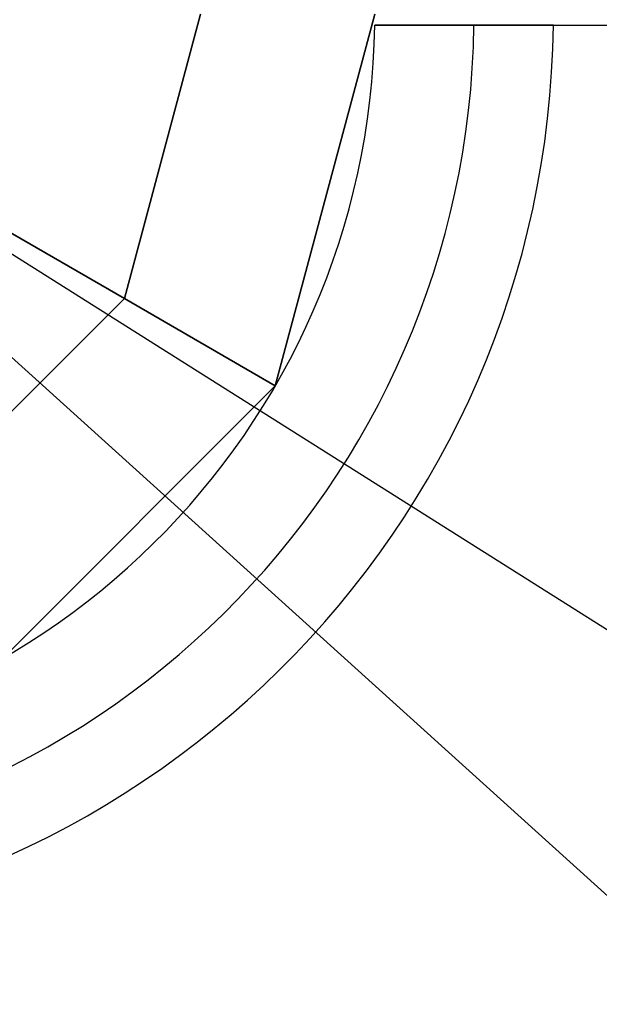
# Model space of a CAD drawing. Extents: x -13643 to 10179, y -13457 to 10841.
# Drawn here: x -4676 to -4624, y -7928 to -7840 of the extents above; entities that cross this region are included whole.
import ezdxf

# ---------------------------------------------------------------- set-up
doc = ezdxf.new("R2010")
doc.units = 0
doc.header["$LTSCALE"] = 350
doc.header["$MEASUREMENT"] = 0
doc.layers.add('BEM-AMERICA', color=7, linetype='CONTINUOUS', lineweight=35)
doc.layers.add('TERRANO-1728', color=7, linetype='CONTINUOUS')
doc.styles.get("Standard").update_dxf_attribs({"font": 'isocp2.shx'})
doc.dimstyles.new('America SI', dxfattribs={"dimscale": 85, "dimtxt": 3.5, "dimasz": 4, "dimexe": 2, "dimexo": 0, "dimgap": 2, "dimtad": 0, "dimdec": 4, "dimlfac": 0.039377, "dimzin": 0, "dimdsep": 46, "dimlunit": 4, "dimtxsty": 'Standard', "dimcen": 2, "dimadec": 0, "dimazin": 0, "dimtfac": 1, "dimtdec": 4, "dimtofl": 0, "dimtmove": 0, "dimatfit": 3, "dimfxl": 2, "dimtolj": 1, "dimtzin": 0, "dimarcsym": 0})

# ---------------------------------------------------------------- blocks, each defined once
blk = doc.blocks.new('*D38')
at = {"layer": 'BEM-AMERICA', "color": 0, "linetype": 'Continuous', "lineweight": -2, "transparency": 16777216}
for p, q in [((-4711.399, -7839.066), (-4880.417, -8969.108)), ((-4519.01, -8851.272), (-2204.205, -9197.491)), ((2211.594, -8874.519), (2042.577, -10004.562)), ((1731.464, -9786.138), (-583.341, -9439.919))]:
    blk.add_line(p, q, dxfattribs=at)
at = {"layer": 'BEM-AMERICA', "color": 0, "linetype": 'Continuous', "transparency": 16777216}
for points in [[(-4510.628, -8795.229), (-4527.393, -8907.315), (-4855.27, -8800.978)], [(1739.846, -9730.095), (1723.081, -9842.182), (2067.723, -9836.432)]]:
    blk.add_solid(points, dxfattribs=at)
at = {"layer": 'BEM-AMERICA', "color": 0, "linetype": 'Continuous', "transparency": 16777216, "insert": (-1393.773, -9318.705), "char_height": 297.5, "attachment_point": 5, "rotation": 351.49348}
blk.add_mtext('\\A1;22\'-11{\\H1.000000x;\\S5/8;}"', dxfattribs=at)
blk = doc.blocks.new('*D83')
at = {"layer": 'BEM-AMERICA', "color": 0, "linetype": 'Continuous', "lineweight": -2, "transparency": 16777216}
for p, q in [((403.077, -1958.825), (1307.166, -2775.847)), ((953.075, -2914.121), (-860.919, -4921.424)), ((-3815.281, -8190.62), (-2001.288, -6183.317)), ((-4821.205, -7739.835), (-3917.116, -8556.857))]:
    blk.add_line(p, q, dxfattribs=at)
at = {"layer": 'BEM-AMERICA', "color": 0, "linetype": 'Continuous', "transparency": 16777216}
for points in [[(911.032, -2876.128), (995.118, -2952.115), (1181.038, -2661.866)], [(-3857.324, -8152.626), (-3773.239, -8228.614), (-4043.244, -8442.876)]]:
    blk.add_solid(points, dxfattribs=at)
at = {"layer": 'BEM-AMERICA', "color": 0, "linetype": 'Continuous', "transparency": 16777216, "insert": (-1431.103, -5552.371), "char_height": 297.5, "attachment_point": 5, "rotation": 47.89597}
blk.add_mtext('\\A1;25\'-6{\\H1.000000x;\\S13/16;}"', dxfattribs=at)
blk = doc.blocks.new('*D89')
at = {"layer": 'BEM-AMERICA', "color": 0, "lineweight": -2, "transparency": 16777216}
for p, q in [((0, -229.412), (0, -10765.317)), ((-4711.399, -9848.69), (-4711.399, -10765.317)), ((-4371.399, -10595.317), (-3103.544, -10595.317)), ((-340, -10595.317), (-1607.856, -10595.317))]:
    blk.add_line(p, q, dxfattribs=at)
at = {"layer": 'BEM-AMERICA', "color": 0, "transparency": 16777216}
for points in [[(-4371.399, -10538.651), (-4371.399, -10651.984), (-4711.399, -10595.317)], [(-340, -10538.651), (-340, -10651.984), (0, -10595.317)]]:
    blk.add_solid(points, dxfattribs=at)
at = {"layer": 'BEM-AMERICA', "color": 0, "transparency": 16777216, "insert": (-2355.7, -10595.317), "char_height": 297.5, "attachment_point": 5}
blk.add_mtext('\\A1;15\'-5{\\H1.000000x;\\S1/2;}"', dxfattribs=at)

msp = doc.modelspace()

# ---------------------------------------------------------------- linework, layer by layer
at = {"layer": 'TERRANO-1728'}
for p, q in [((-4711.39933, -7839.06554), (-4134.01973, -8203.40969)), ((-4711.39933, -7839.06554), (-4134.01645, -8203.41018)), ((-4660.11975, -7839.06554), (-4666.98992, -7864.70533)), ((-4666.98992, -7864.70533), (-4660.11975, -7839.06554)), ((-4653.37563, -7872.56554), (-4644.39933, -7839.06554)), ((-4644.39933, -7839.06554), (-4653.37563, -7872.56554)), ((-4653.37563, -7872.56554), (-4644.39933, -7839.06554)), ((-4644.4068, -7840.06554), (-4644.4068, -7840.06554)), ((-4644.4068, -7840.06554), (-4644.4068, -7840.06554)), ((-4644.4068, -7840.06554), (-4644.4068, -7840.06554)), ((-4644.4068, -7840.06554), (-4644.4068, -7840.06554)), ((-4644.4068, -7840.06554), (-4644.4068, -7840.06554)), ((-4644.4068, -7840.06554), (-4644.4068, -7840.06554)), ((-4644.4068, -7840.06554), (-4644.4068, -7840.06554)), ((-4644.4068, -7840.06554), (-4644.4068, -7840.06554)), ((-4644.4068, -7840.06554), (-4644.4068, -7840.06554)), ((-4644.4068, -7840.06554), (-4644.4068, -7840.06554)), ((-4644.4068, -7840.06554), (-4644.4068, -7840.06554)), ((-4644.4068, -7840.06554), (-4644.4068, -7840.06554)), ((-4644.4068, -7840.06554), (-4644.4068, -7840.06554)), ((-4644.4068, -7840.06554), (-4644.4068, -7840.06554)), ((-4644.4068, -7840.06554), (-4644.4068, -7840.06554)), ((-4644.4068, -7840.06554), (-4644.4068, -7840.06554)), ((-4644.4068, -7840.06554), (-4644.4068, -7840.06554)), ((-4644.4068, -7840.06554), (-4644.4068, -7840.06554)), ((-4644.4068, -7840.06554), (-4644.4068, -7840.06554)), ((-4644.4068, -7840.06554), (-4644.4068, -7840.06554)), ((-4644.4068, -7840.06554), (-4644.4068, -7840.06554)), ((-4644.4068, -7840.06554), (-4644.4068, -7840.06554)), ((-4644.4068, -7840.06554), (-4644.4068, -7840.06554)), ((-4644.4068, -7840.06554), (-4644.4068, -7840.06554)), ((-4666.98992, -7864.70533), (-4688.75961, -7852.13659)), ((-4688.75961, -7852.13659), (-4666.98992, -7864.70533)), ((-4685.75954, -7883.47496), (-4666.98992, -7864.70533)), ((-4666.98992, -7864.70533), (-4685.75954, -7883.47496)), ((-4666.98992, -7864.70533), (-4653.37563, -7872.56554)), ((-4653.37563, -7872.56554), (-4666.98992, -7864.70533)), ((-4677.89933, -7897.08925), (-4653.37563, -7872.56554)), ((-4653.37563, -7872.56554), (-4677.89933, -7897.08925)), ((-4677.89933, -7897.08925), (-4653.37563, -7872.56554)), ((-4653.37563, -7872.56554), (-4653.37563, -7872.56554)), ((-4653.37563, -7872.56554), (-4653.37563, -7872.56554))]:
    msp.add_line(p, q, dxfattribs=at)
for points in [[(-4644.4068, -7840.06554), (-4641.33431, -7840.06554), (-4639.21916, -7840.06554), (-4637.08395, -7840.06554), (-4634.95664, -7840.06554), (-4632.86376, -7840.06554), (-4630.83144, -7840.06554), (-4627.95062, -7840.06554), (-4625.15412, -7840.06554), (-4623.27808, -7840.06554)], [(-4635.46142, -7840.06554), (-4636.01388, -7840.06554), (-4636.57126, -7840.06554), (-4637.1327, -7840.06554), (-4637.69736, -7840.06554), (-4638.26438, -7840.06554), (-4638.83298, -7840.06554), (-4639.40226, -7840.06554), (-4639.97132, -7840.06554), (-4640.53926, -7840.06554), (-4641.10517, -7840.06554), (-4641.66816, -7840.06554), (-4642.22731, -7840.06554), (-4642.78167, -7840.06554), (-4643.33033, -7840.06554), (-4644.4068, -7840.06554)], [(-4644.4068, -7840.06554), (-4643.33033, -7840.06554), (-4642.50514, -7840.06554), (-4641.94827, -7840.06554), (-4641.38709, -7840.06554), (-4640.82253, -7840.06554), (-4640.25549, -7840.06554), (-4639.68688, -7840.06554), (-4639.11759, -7840.06554), (-4638.54854, -7840.06554), (-4637.98062, -7840.06554), (-4637.41468, -7840.06554), (-4636.85153, -7840.06554), (-4636.29201, -7840.06554), (-4636.01388, -7840.06554), (-4635.46142, -7840.06554)], [(-4644.4068, -7840.06554), (-4643.33033, -7840.06554), (-4642.50514, -7840.06554), (-4641.94827, -7840.06554), (-4641.38709, -7840.06554), (-4640.82253, -7840.06554), (-4640.25549, -7840.06554), (-4639.68688, -7840.06554), (-4639.11759, -7840.06554), (-4638.54854, -7840.06554), (-4637.98062, -7840.06554), (-4637.41468, -7840.06554), (-4636.85153, -7840.06554), (-4636.29201, -7840.06554), (-4636.01388, -7840.06554), (-4635.46142, -7840.06554)], [(-4644.4068, -7840.06554), (-4641.33431, -7840.06554), (-4639.21916, -7840.06554), (-4637.08395, -7840.06554), (-4634.95664, -7840.06554), (-4632.86376, -7840.06554), (-4630.83144, -7840.06554), (-4627.95062, -7840.06554), (-4625.15412, -7840.06554), (-4623.27808, -7840.06554)], [(-4635.46142, -7840.06554), (-4636.01388, -7840.06554), (-4636.57126, -7840.06554), (-4637.1327, -7840.06554), (-4637.69736, -7840.06554), (-4638.26438, -7840.06554), (-4638.83298, -7840.06554), (-4639.40226, -7840.06554), (-4639.97132, -7840.06554), (-4640.53926, -7840.06554), (-4641.10517, -7840.06554), (-4641.66816, -7840.06554), (-4642.22731, -7840.06554), (-4642.78167, -7840.06554), (-4643.33033, -7840.06554), (-4644.4068, -7840.06554)], [(-4644.4068, -7840.06554), (-4641.33431, -7840.06554), (-4639.21916, -7840.06554), (-4637.08395, -7840.06554), (-4634.95664, -7840.06554), (-4632.86376, -7840.06554), (-4630.83144, -7840.06554), (-4627.95062, -7840.06554), (-4625.15412, -7840.06554), (-4623.27808, -7840.06554)], [(-4635.46142, -7840.06554), (-4636.01388, -7840.06554), (-4636.57126, -7840.06554), (-4637.1327, -7840.06554), (-4637.69736, -7840.06554), (-4638.26438, -7840.06554), (-4638.83298, -7840.06554), (-4639.40226, -7840.06554), (-4639.97132, -7840.06554), (-4640.53926, -7840.06554), (-4641.10517, -7840.06554), (-4641.66816, -7840.06554), (-4642.22731, -7840.06554), (-4642.78167, -7840.06554), (-4643.33033, -7840.06554), (-4644.4068, -7840.06554)], [(-4644.4068, -7840.06554), (-4643.33033, -7840.06554), (-4642.50514, -7840.06554), (-4641.94827, -7840.06554), (-4641.38709, -7840.06554), (-4640.82253, -7840.06554), (-4640.25549, -7840.06554), (-4639.68688, -7840.06554), (-4639.11759, -7840.06554), (-4638.54854, -7840.06554), (-4637.98062, -7840.06554), (-4637.41468, -7840.06554), (-4636.85153, -7840.06554), (-4636.29201, -7840.06554), (-4636.01388, -7840.06554), (-4635.46142, -7840.06554)], [(-4644.4068, -7840.06554), (-4643.33033, -7840.06554), (-4642.50514, -7840.06554), (-4641.94827, -7840.06554), (-4641.38709, -7840.06554), (-4640.82253, -7840.06554), (-4640.25549, -7840.06554), (-4639.68688, -7840.06554), (-4639.11759, -7840.06554), (-4638.54854, -7840.06554), (-4637.98062, -7840.06554), (-4637.41468, -7840.06554), (-4636.85153, -7840.06554), (-4636.29201, -7840.06554), (-4636.01388, -7840.06554), (-4635.46142, -7840.06554)], [(-4644.4068, -7840.06554), (-4641.33431, -7840.06554), (-4639.21916, -7840.06554), (-4637.08395, -7840.06554), (-4634.95664, -7840.06554), (-4632.86376, -7840.06554), (-4630.83144, -7840.06554), (-4627.95062, -7840.06554), (-4625.15412, -7840.06554), (-4623.27808, -7840.06554)], [(-4635.46142, -7840.06554), (-4636.01388, -7840.06554), (-4636.57126, -7840.06554), (-4637.1327, -7840.06554), (-4637.69736, -7840.06554), (-4638.26438, -7840.06554), (-4638.83298, -7840.06554), (-4639.40226, -7840.06554), (-4639.97132, -7840.06554), (-4640.53926, -7840.06554), (-4641.10517, -7840.06554), (-4641.66816, -7840.06554), (-4642.22731, -7840.06554), (-4642.78167, -7840.06554), (-4643.33033, -7840.06554), (-4644.4068, -7840.06554)], [(-4635.46142, -7840.06554), (-4636.01388, -7840.06554), (-4636.57126, -7840.06554), (-4637.1327, -7840.06554), (-4637.69736, -7840.06554), (-4638.26438, -7840.06554), (-4638.83298, -7840.06554), (-4639.40226, -7840.06554), (-4639.97132, -7840.06554), (-4640.53926, -7840.06554), (-4641.10517, -7840.06554), (-4641.66816, -7840.06554), (-4642.22731, -7840.06554), (-4642.78167, -7840.06554), (-4643.33033, -7840.06554), (-4644.4068, -7840.06554)], [(-4644.4068, -7840.06554), (-4643.33033, -7840.06554), (-4642.50514, -7840.06554), (-4641.94827, -7840.06554), (-4641.38709, -7840.06554), (-4640.82253, -7840.06554), (-4640.25549, -7840.06554), (-4639.68688, -7840.06554), (-4639.11759, -7840.06554), (-4638.54854, -7840.06554), (-4637.98062, -7840.06554), (-4637.41468, -7840.06554), (-4636.85153, -7840.06554), (-4636.29201, -7840.06554), (-4636.01388, -7840.06554), (-4635.46142, -7840.06554)], [(-4644.4068, -7840.06554), (-4643.33033, -7840.06554), (-4642.50514, -7840.06554), (-4641.94827, -7840.06554), (-4641.38709, -7840.06554), (-4640.82253, -7840.06554), (-4640.25549, -7840.06554), (-4639.68688, -7840.06554), (-4639.11759, -7840.06554), (-4638.54854, -7840.06554), (-4637.98062, -7840.06554), (-4637.41468, -7840.06554), (-4636.85153, -7840.06554), (-4636.29201, -7840.06554), (-4636.01388, -7840.06554), (-4635.46142, -7840.06554)], [(-4644.4068, -7840.06554), (-4641.33431, -7840.06554), (-4639.21916, -7840.06554), (-4637.08395, -7840.06554), (-4634.95664, -7840.06554), (-4632.86376, -7840.06554), (-4630.83144, -7840.06554), (-4627.95062, -7840.06554), (-4625.15412, -7840.06554), (-4623.27808, -7840.06554)], [(-4635.46142, -7840.06554), (-4636.01388, -7840.06554), (-4636.57126, -7840.06554), (-4637.1327, -7840.06554), (-4637.69736, -7840.06554), (-4638.26438, -7840.06554), (-4638.83298, -7840.06554), (-4639.40226, -7840.06554), (-4639.97132, -7840.06554), (-4640.53926, -7840.06554), (-4641.10517, -7840.06554), (-4641.66816, -7840.06554), (-4642.22731, -7840.06554), (-4642.78167, -7840.06554), (-4643.33033, -7840.06554), (-4644.4068, -7840.06554)], [(-4635.46142, -7840.06554), (-4636.01388, -7840.06554), (-4636.57126, -7840.06554), (-4637.1327, -7840.06554), (-4637.69736, -7840.06554), (-4638.26438, -7840.06554), (-4638.83298, -7840.06554), (-4639.40226, -7840.06554), (-4639.97132, -7840.06554), (-4640.53926, -7840.06554), (-4641.10517, -7840.06554), (-4641.66816, -7840.06554), (-4642.22731, -7840.06554), (-4642.78167, -7840.06554), (-4643.33033, -7840.06554), (-4644.4068, -7840.06554)], [(-4644.4068, -7840.06554), (-4643.33033, -7840.06554), (-4642.50514, -7840.06554), (-4641.94827, -7840.06554), (-4641.38709, -7840.06554), (-4640.82253, -7840.06554), (-4640.25549, -7840.06554), (-4639.68688, -7840.06554), (-4639.11759, -7840.06554), (-4638.54854, -7840.06554), (-4637.98062, -7840.06554), (-4637.41468, -7840.06554), (-4636.85153, -7840.06554), (-4636.29201, -7840.06554), (-4636.01388, -7840.06554), (-4635.46142, -7840.06554)], [(-4644.4068, -7840.06554), (-4643.33033, -7840.06554), (-4642.50514, -7840.06554), (-4641.94827, -7840.06554), (-4641.38709, -7840.06554), (-4640.82253, -7840.06554), (-4640.25549, -7840.06554), (-4639.68688, -7840.06554), (-4639.11759, -7840.06554), (-4638.54854, -7840.06554), (-4637.98062, -7840.06554), (-4637.41468, -7840.06554), (-4636.85153, -7840.06554), (-4636.29201, -7840.06554), (-4636.01388, -7840.06554), (-4635.46142, -7840.06554)], [(-4644.4068, -7840.06554), (-4641.33431, -7840.06554), (-4639.21916, -7840.06554), (-4637.08395, -7840.06554), (-4634.95664, -7840.06554), (-4632.86376, -7840.06554), (-4630.83144, -7840.06554), (-4627.95062, -7840.06554), (-4625.15412, -7840.06554), (-4623.27808, -7840.06554)], [(-4635.46142, -7840.06554), (-4636.01388, -7840.06554), (-4636.57126, -7840.06554), (-4637.1327, -7840.06554), (-4637.69736, -7840.06554), (-4638.26438, -7840.06554), (-4638.83298, -7840.06554), (-4639.40226, -7840.06554), (-4639.97132, -7840.06554), (-4640.53926, -7840.06554), (-4641.10517, -7840.06554), (-4641.66816, -7840.06554), (-4642.22731, -7840.06554), (-4642.78167, -7840.06554), (-4643.33033, -7840.06554), (-4644.4068, -7840.06554)], [(-4635.46142, -7840.06554), (-4636.01388, -7840.06554), (-4636.57126, -7840.06554), (-4637.1327, -7840.06554), (-4637.69736, -7840.06554), (-4638.26438, -7840.06554), (-4638.83298, -7840.06554), (-4639.40226, -7840.06554), (-4639.97132, -7840.06554), (-4640.53926, -7840.06554), (-4641.10517, -7840.06554), (-4641.66816, -7840.06554), (-4642.22731, -7840.06554), (-4642.78167, -7840.06554), (-4643.33033, -7840.06554), (-4644.4068, -7840.06554)], [(-4644.4068, -7840.06554), (-4643.33033, -7840.06554), (-4642.50514, -7840.06554), (-4641.94827, -7840.06554), (-4641.38709, -7840.06554), (-4640.82253, -7840.06554), (-4640.25549, -7840.06554), (-4639.68688, -7840.06554), (-4639.11759, -7840.06554), (-4638.54854, -7840.06554), (-4637.98062, -7840.06554), (-4637.41468, -7840.06554), (-4636.85153, -7840.06554), (-4636.29201, -7840.06554), (-4636.01388, -7840.06554), (-4635.46142, -7840.06554)], [(-4644.4068, -7840.06554), (-4643.33033, -7840.06554), (-4642.50514, -7840.06554), (-4641.94827, -7840.06554), (-4641.38709, -7840.06554), (-4640.82253, -7840.06554), (-4640.25549, -7840.06554), (-4639.68688, -7840.06554), (-4639.11759, -7840.06554), (-4638.54854, -7840.06554), (-4637.98062, -7840.06554), (-4637.41468, -7840.06554), (-4636.85153, -7840.06554), (-4636.29201, -7840.06554), (-4636.01388, -7840.06554), (-4635.46142, -7840.06554)], [(-4644.4068, -7840.06554), (-4641.33431, -7840.06554), (-4639.21916, -7840.06554), (-4637.08395, -7840.06554), (-4634.95664, -7840.06554), (-4632.86376, -7840.06554), (-4630.83144, -7840.06554), (-4627.95062, -7840.06554), (-4625.15412, -7840.06554), (-4623.27808, -7840.06554)], [(-4635.46142, -7840.06554), (-4636.01388, -7840.06554), (-4636.57126, -7840.06554), (-4637.1327, -7840.06554), (-4637.69736, -7840.06554), (-4638.26438, -7840.06554), (-4638.83298, -7840.06554), (-4639.40226, -7840.06554), (-4639.97132, -7840.06554), (-4640.53926, -7840.06554), (-4641.10517, -7840.06554), (-4641.66816, -7840.06554), (-4642.22731, -7840.06554), (-4642.78167, -7840.06554), (-4643.33033, -7840.06554), (-4644.4068, -7840.06554)], [(-4644.4068, -7840.06554), (-4641.33431, -7840.06554), (-4639.21916, -7840.06554), (-4637.08395, -7840.06554), (-4634.95664, -7840.06554), (-4632.86376, -7840.06554), (-4630.83144, -7840.06554), (-4627.95062, -7840.06554), (-4625.15412, -7840.06554), (-4623.27808, -7840.06554)], [(-4644.4068, -7840.06554), (-4641.33431, -7840.06554), (-4639.21916, -7840.06554), (-4637.08395, -7840.06554), (-4634.95664, -7840.06554), (-4632.86376, -7840.06554), (-4630.83144, -7840.06554), (-4627.95062, -7840.06554), (-4625.15412, -7840.06554), (-4623.27808, -7840.06554)], [(-4644.4068, -7840.06554), (-4641.33431, -7840.06554), (-4639.21916, -7840.06554), (-4637.08395, -7840.06554), (-4634.95664, -7840.06554), (-4632.86376, -7840.06554), (-4630.83144, -7840.06554), (-4627.95062, -7840.06554), (-4625.15412, -7840.06554), (-4623.27808, -7840.06554)], [(-4644.4068, -7840.06554), (-4641.33431, -7840.06554), (-4639.21916, -7840.06554), (-4637.08395, -7840.06554), (-4634.95664, -7840.06554), (-4632.86376, -7840.06554), (-4630.83144, -7840.06554), (-4627.95062, -7840.06554), (-4625.15412, -7840.06554), (-4623.27808, -7840.06554)], [(-4635.46142, -7840.06554), (-4636.01388, -7840.06554), (-4636.57126, -7840.06554), (-4637.1327, -7840.06554), (-4637.69736, -7840.06554), (-4638.26438, -7840.06554), (-4638.83298, -7840.06554), (-4639.40226, -7840.06554), (-4639.97132, -7840.06554), (-4640.53926, -7840.06554), (-4641.10517, -7840.06554), (-4641.66816, -7840.06554), (-4642.22731, -7840.06554), (-4642.78167, -7840.06554), (-4643.33033, -7840.06554), (-4644.4068, -7840.06554)], [(-4644.4068, -7840.06554), (-4643.33033, -7840.06554), (-4642.50514, -7840.06554), (-4641.94827, -7840.06554), (-4641.38709, -7840.06554), (-4640.82253, -7840.06554), (-4640.25549, -7840.06554), (-4639.68688, -7840.06554), (-4639.11759, -7840.06554), (-4638.54854, -7840.06554), (-4637.98062, -7840.06554), (-4637.41468, -7840.06554), (-4636.85153, -7840.06554), (-4636.29201, -7840.06554), (-4636.01388, -7840.06554), (-4635.46142, -7840.06554)], [(-4644.4068, -7840.06554), (-4643.33033, -7840.06554), (-4642.50514, -7840.06554), (-4641.94827, -7840.06554), (-4641.38709, -7840.06554), (-4640.82253, -7840.06554), (-4640.25549, -7840.06554), (-4639.68688, -7840.06554), (-4639.11759, -7840.06554), (-4638.54854, -7840.06554), (-4637.98062, -7840.06554), (-4637.41468, -7840.06554), (-4636.85153, -7840.06554), (-4636.29201, -7840.06554), (-4636.01388, -7840.06554), (-4635.46142, -7840.06554)], [(-4644.4068, -7840.06554), (-4641.33431, -7840.06554), (-4639.21916, -7840.06554), (-4637.08395, -7840.06554), (-4634.95664, -7840.06554), (-4632.86376, -7840.06554), (-4630.83144, -7840.06554), (-4627.95062, -7840.06554), (-4625.15412, -7840.06554), (-4623.27808, -7840.06554)], [(-4635.46142, -7840.06554), (-4636.01388, -7840.06554), (-4636.57126, -7840.06554), (-4637.1327, -7840.06554), (-4637.69736, -7840.06554), (-4638.26438, -7840.06554), (-4638.83298, -7840.06554), (-4639.40226, -7840.06554), (-4639.97132, -7840.06554), (-4640.53926, -7840.06554), (-4641.10517, -7840.06554), (-4641.66816, -7840.06554), (-4642.22731, -7840.06554), (-4642.78167, -7840.06554), (-4643.33033, -7840.06554), (-4644.4068, -7840.06554)], [(-4628.29854, -7840.06554), (-4628.36291, -7840.06554), (-4628.44042, -7840.06554), (-4628.53038, -7840.06554), (-4628.63191, -7840.06554), (-4628.74389, -7840.06554), (-4628.8647, -7840.06554), (-4628.99358, -7840.06554), (-4629.13594, -7840.06554), (-4629.29273, -7840.06554), (-4629.46362, -7840.06554), (-4629.64787, -7840.06554), (-4629.84444, -7840.06554), (-4630.05227, -7840.06554), (-4630.26981, -7840.06554), (-4630.49536, -7840.06554), (-4630.72704, -7840.06554), (-4630.96256, -7840.06554), (-4631.20094, -7840.06554), (-4631.45212, -7840.06554), (-4631.71751, -7840.06554), (-4631.9958, -7840.06554), (-4632.28539, -7840.06554), (-4632.58447, -7840.06554), (-4632.89122, -7840.06554), (-4633.20353, -7840.06554), (-4633.51912, -7840.06554), (-4633.83564, -7840.06554), (-4634.15046, -7840.06554), (-4634.46237, -7840.06554), (-4634.78418, -7840.06554), (-4635.1179, -7840.06554), (-4635.46142, -7840.06554)], [(-4635.46142, -7840.06554), (-4635.1179, -7840.06554), (-4634.78418, -7840.06554), (-4634.46237, -7840.06554), (-4634.15046, -7840.06554), (-4633.83564, -7840.06554), (-4633.51912, -7840.06554), (-4633.20353, -7840.06554), (-4632.89122, -7840.06554), (-4632.58447, -7840.06554), (-4632.28539, -7840.06554), (-4631.9958, -7840.06554), (-4631.71751, -7840.06554), (-4631.45212, -7840.06554), (-4631.20094, -7840.06554), (-4630.96256, -7840.06554), (-4630.72704, -7840.06554), (-4630.49536, -7840.06554), (-4630.26981, -7840.06554), (-4630.05227, -7840.06554), (-4629.84444, -7840.06554), (-4629.64787, -7840.06554), (-4629.46362, -7840.06554), (-4629.29273, -7840.06554), (-4629.13594, -7840.06554), (-4628.99358, -7840.06554), (-4628.8647, -7840.06554), (-4628.74389, -7840.06554), (-4628.63191, -7840.06554), (-4628.53038, -7840.06554), (-4628.44042, -7840.06554), (-4628.36291, -7840.06554), (-4628.29854, -7840.06554)], [(-4635.46142, -7840.06554), (-4635.1179, -7840.06554), (-4634.78418, -7840.06554), (-4634.46237, -7840.06554), (-4634.15046, -7840.06554), (-4633.83564, -7840.06554), (-4633.51912, -7840.06554), (-4633.20353, -7840.06554), (-4632.89122, -7840.06554), (-4632.58447, -7840.06554), (-4632.28539, -7840.06554), (-4631.9958, -7840.06554), (-4631.71751, -7840.06554), (-4631.45212, -7840.06554), (-4631.20094, -7840.06554), (-4630.96256, -7840.06554), (-4630.72704, -7840.06554), (-4630.49536, -7840.06554), (-4630.26981, -7840.06554), (-4630.05227, -7840.06554), (-4629.84444, -7840.06554), (-4629.64787, -7840.06554), (-4629.46362, -7840.06554), (-4629.29273, -7840.06554), (-4629.13594, -7840.06554), (-4628.99358, -7840.06554), (-4628.8647, -7840.06554), (-4628.74389, -7840.06554), (-4628.63191, -7840.06554), (-4628.53038, -7840.06554), (-4628.44042, -7840.06554), (-4628.36291, -7840.06554), (-4628.29854, -7840.06554)], [(-4628.29854, -7840.06554), (-4628.36291, -7840.06554), (-4628.44042, -7840.06554), (-4628.53038, -7840.06554), (-4628.63191, -7840.06554), (-4628.74389, -7840.06554), (-4628.8647, -7840.06554), (-4628.99358, -7840.06554), (-4629.13594, -7840.06554), (-4629.29273, -7840.06554), (-4629.46362, -7840.06554), (-4629.64787, -7840.06554), (-4629.84444, -7840.06554), (-4630.05227, -7840.06554), (-4630.26981, -7840.06554), (-4630.49536, -7840.06554), (-4630.72704, -7840.06554), (-4630.96256, -7840.06554), (-4631.20094, -7840.06554), (-4631.45212, -7840.06554), (-4631.71751, -7840.06554), (-4631.9958, -7840.06554), (-4632.28539, -7840.06554), (-4632.58447, -7840.06554), (-4632.89122, -7840.06554), (-4633.20353, -7840.06554), (-4633.51912, -7840.06554), (-4633.83564, -7840.06554), (-4634.15046, -7840.06554), (-4634.46237, -7840.06554), (-4634.78418, -7840.06554), (-4635.1179, -7840.06554), (-4635.46142, -7840.06554)], [(-4628.29854, -7840.06554), (-4628.36291, -7840.06554), (-4628.44042, -7840.06554), (-4628.53038, -7840.06554), (-4628.63191, -7840.06554), (-4628.74389, -7840.06554), (-4628.8647, -7840.06554), (-4628.99358, -7840.06554), (-4629.13594, -7840.06554), (-4629.29273, -7840.06554), (-4629.46362, -7840.06554), (-4629.64787, -7840.06554), (-4629.84444, -7840.06554), (-4630.05227, -7840.06554), (-4630.26981, -7840.06554), (-4630.49536, -7840.06554), (-4630.72704, -7840.06554), (-4630.96256, -7840.06554), (-4631.20094, -7840.06554), (-4631.45212, -7840.06554), (-4631.71751, -7840.06554), (-4631.9958, -7840.06554), (-4632.28539, -7840.06554), (-4632.58447, -7840.06554), (-4632.89122, -7840.06554), (-4633.20353, -7840.06554), (-4633.51912, -7840.06554), (-4633.83564, -7840.06554), (-4634.15046, -7840.06554), (-4634.46237, -7840.06554), (-4634.78418, -7840.06554), (-4635.1179, -7840.06554), (-4635.46142, -7840.06554)], [(-4635.46142, -7840.06554), (-4635.1179, -7840.06554), (-4634.78418, -7840.06554), (-4634.46237, -7840.06554), (-4634.15046, -7840.06554), (-4633.83564, -7840.06554), (-4633.51912, -7840.06554), (-4633.20353, -7840.06554), (-4632.89122, -7840.06554), (-4632.58447, -7840.06554), (-4632.28539, -7840.06554), (-4631.9958, -7840.06554), (-4631.71751, -7840.06554), (-4631.45212, -7840.06554), (-4631.20094, -7840.06554), (-4630.96256, -7840.06554), (-4630.72704, -7840.06554), (-4630.49536, -7840.06554), (-4630.26981, -7840.06554), (-4630.05227, -7840.06554), (-4629.84444, -7840.06554), (-4629.64787, -7840.06554), (-4629.46362, -7840.06554), (-4629.29273, -7840.06554), (-4629.13594, -7840.06554), (-4628.99358, -7840.06554), (-4628.8647, -7840.06554), (-4628.74389, -7840.06554), (-4628.63191, -7840.06554), (-4628.53038, -7840.06554), (-4628.44042, -7840.06554), (-4628.36291, -7840.06554), (-4628.29854, -7840.06554)], [(-4635.46142, -7840.06554), (-4635.1179, -7840.06554), (-4634.78418, -7840.06554), (-4634.46237, -7840.06554), (-4634.15046, -7840.06554), (-4633.83564, -7840.06554), (-4633.51912, -7840.06554), (-4633.20353, -7840.06554), (-4632.89122, -7840.06554), (-4632.58447, -7840.06554), (-4632.28539, -7840.06554), (-4631.9958, -7840.06554), (-4631.71751, -7840.06554), (-4631.45212, -7840.06554), (-4631.20094, -7840.06554), (-4630.96256, -7840.06554), (-4630.72704, -7840.06554), (-4630.49536, -7840.06554), (-4630.26981, -7840.06554), (-4630.05227, -7840.06554), (-4629.84444, -7840.06554), (-4629.64787, -7840.06554), (-4629.46362, -7840.06554), (-4629.29273, -7840.06554), (-4629.13594, -7840.06554), (-4628.99358, -7840.06554), (-4628.8647, -7840.06554), (-4628.74389, -7840.06554), (-4628.63191, -7840.06554), (-4628.53038, -7840.06554), (-4628.44042, -7840.06554), (-4628.36291, -7840.06554), (-4628.29854, -7840.06554)], [(-4628.29854, -7840.06554), (-4628.36291, -7840.06554), (-4628.44042, -7840.06554), (-4628.53038, -7840.06554), (-4628.63191, -7840.06554), (-4628.74389, -7840.06554), (-4628.8647, -7840.06554), (-4628.99358, -7840.06554), (-4629.13594, -7840.06554), (-4629.29273, -7840.06554), (-4629.46362, -7840.06554), (-4629.64787, -7840.06554), (-4629.84444, -7840.06554), (-4630.05227, -7840.06554), (-4630.26981, -7840.06554), (-4630.49536, -7840.06554), (-4630.72704, -7840.06554), (-4630.96256, -7840.06554), (-4631.20094, -7840.06554), (-4631.45212, -7840.06554), (-4631.71751, -7840.06554), (-4631.9958, -7840.06554), (-4632.28539, -7840.06554), (-4632.58447, -7840.06554), (-4632.89122, -7840.06554), (-4633.20353, -7840.06554), (-4633.51912, -7840.06554), (-4633.83564, -7840.06554), (-4634.15046, -7840.06554), (-4634.46237, -7840.06554), (-4634.78418, -7840.06554), (-4635.1179, -7840.06554), (-4635.46142, -7840.06554)], [(-4628.29854, -7840.06554), (-4628.36291, -7840.06554), (-4628.44042, -7840.06554), (-4628.53038, -7840.06554), (-4628.63191, -7840.06554), (-4628.74389, -7840.06554), (-4628.8647, -7840.06554), (-4628.99358, -7840.06554), (-4629.13594, -7840.06554), (-4629.29273, -7840.06554), (-4629.46362, -7840.06554), (-4629.64787, -7840.06554), (-4629.84444, -7840.06554), (-4630.05227, -7840.06554), (-4630.26981, -7840.06554), (-4630.49536, -7840.06554), (-4630.72704, -7840.06554), (-4630.96256, -7840.06554), (-4631.20094, -7840.06554), (-4631.45212, -7840.06554), (-4631.71751, -7840.06554), (-4631.9958, -7840.06554), (-4632.28539, -7840.06554), (-4632.58447, -7840.06554), (-4632.89122, -7840.06554), (-4633.20353, -7840.06554), (-4633.51912, -7840.06554), (-4633.83564, -7840.06554), (-4634.15046, -7840.06554), (-4634.46237, -7840.06554), (-4634.78418, -7840.06554), (-4635.1179, -7840.06554), (-4635.46142, -7840.06554)], [(-4635.46142, -7840.06554), (-4635.1179, -7840.06554), (-4634.78418, -7840.06554), (-4634.46237, -7840.06554), (-4634.15046, -7840.06554), (-4633.83564, -7840.06554), (-4633.51912, -7840.06554), (-4633.20353, -7840.06554), (-4632.89122, -7840.06554), (-4632.58447, -7840.06554), (-4632.28539, -7840.06554), (-4631.9958, -7840.06554), (-4631.71751, -7840.06554), (-4631.45212, -7840.06554), (-4631.20094, -7840.06554), (-4630.96256, -7840.06554), (-4630.72704, -7840.06554), (-4630.49536, -7840.06554), (-4630.26981, -7840.06554), (-4630.05227, -7840.06554), (-4629.84444, -7840.06554), (-4629.64787, -7840.06554), (-4629.46362, -7840.06554), (-4629.29273, -7840.06554), (-4629.13594, -7840.06554), (-4628.99358, -7840.06554), (-4628.8647, -7840.06554), (-4628.74389, -7840.06554), (-4628.63191, -7840.06554), (-4628.53038, -7840.06554), (-4628.44042, -7840.06554), (-4628.36291, -7840.06554), (-4628.29854, -7840.06554)], [(-4635.46142, -7840.06554), (-4635.1179, -7840.06554), (-4634.78418, -7840.06554), (-4634.46237, -7840.06554), (-4634.15046, -7840.06554), (-4633.83564, -7840.06554), (-4633.51912, -7840.06554), (-4633.20353, -7840.06554), (-4632.89122, -7840.06554), (-4632.58447, -7840.06554), (-4632.28539, -7840.06554), (-4631.9958, -7840.06554), (-4631.71751, -7840.06554), (-4631.45212, -7840.06554), (-4631.20094, -7840.06554), (-4630.96256, -7840.06554), (-4630.72704, -7840.06554), (-4630.49536, -7840.06554), (-4630.26981, -7840.06554), (-4630.05227, -7840.06554), (-4629.84444, -7840.06554), (-4629.64787, -7840.06554), (-4629.46362, -7840.06554), (-4629.29273, -7840.06554), (-4629.13594, -7840.06554), (-4628.99358, -7840.06554), (-4628.8647, -7840.06554), (-4628.74389, -7840.06554), (-4628.63191, -7840.06554), (-4628.53038, -7840.06554), (-4628.44042, -7840.06554), (-4628.36291, -7840.06554), (-4628.29854, -7840.06554)], [(-4628.29854, -7840.06554), (-4628.36291, -7840.06554), (-4628.44042, -7840.06554), (-4628.53038, -7840.06554), (-4628.63191, -7840.06554), (-4628.74389, -7840.06554), (-4628.8647, -7840.06554), (-4628.99358, -7840.06554), (-4629.13594, -7840.06554), (-4629.29273, -7840.06554), (-4629.46362, -7840.06554), (-4629.64787, -7840.06554), (-4629.84444, -7840.06554), (-4630.05227, -7840.06554), (-4630.26981, -7840.06554), (-4630.49536, -7840.06554), (-4630.72704, -7840.06554), (-4630.96256, -7840.06554), (-4631.20094, -7840.06554), (-4631.45212, -7840.06554), (-4631.71751, -7840.06554), (-4631.9958, -7840.06554), (-4632.28539, -7840.06554), (-4632.58447, -7840.06554), (-4632.89122, -7840.06554), (-4633.20353, -7840.06554), (-4633.51912, -7840.06554), (-4633.83564, -7840.06554), (-4634.15046, -7840.06554), (-4634.46237, -7840.06554), (-4634.78418, -7840.06554), (-4635.1179, -7840.06554), (-4635.46142, -7840.06554)], [(-4628.29854, -7840.06554), (-4628.36291, -7840.06554), (-4628.44042, -7840.06554), (-4628.53038, -7840.06554), (-4628.63191, -7840.06554), (-4628.74389, -7840.06554), (-4628.8647, -7840.06554), (-4628.99358, -7840.06554), (-4629.13594, -7840.06554), (-4629.29273, -7840.06554), (-4629.46362, -7840.06554), (-4629.64787, -7840.06554), (-4629.84444, -7840.06554), (-4630.05227, -7840.06554), (-4630.26981, -7840.06554), (-4630.49536, -7840.06554), (-4630.72704, -7840.06554), (-4630.96256, -7840.06554), (-4631.20094, -7840.06554), (-4631.45212, -7840.06554), (-4631.71751, -7840.06554), (-4631.9958, -7840.06554), (-4632.28539, -7840.06554), (-4632.58447, -7840.06554), (-4632.89122, -7840.06554), (-4633.20353, -7840.06554), (-4633.51912, -7840.06554), (-4633.83564, -7840.06554), (-4634.15046, -7840.06554), (-4634.46237, -7840.06554), (-4634.78418, -7840.06554), (-4635.1179, -7840.06554), (-4635.46142, -7840.06554)], [(-4635.46142, -7840.06554), (-4635.1179, -7840.06554), (-4634.78418, -7840.06554), (-4634.46237, -7840.06554), (-4634.15046, -7840.06554), (-4633.83564, -7840.06554), (-4633.51912, -7840.06554), (-4633.20353, -7840.06554), (-4632.89122, -7840.06554), (-4632.58447, -7840.06554), (-4632.28539, -7840.06554), (-4631.9958, -7840.06554), (-4631.71751, -7840.06554), (-4631.45212, -7840.06554), (-4631.20094, -7840.06554), (-4630.96256, -7840.06554), (-4630.72704, -7840.06554), (-4630.49536, -7840.06554), (-4630.26981, -7840.06554), (-4630.05227, -7840.06554), (-4629.84444, -7840.06554), (-4629.64787, -7840.06554), (-4629.46362, -7840.06554), (-4629.29273, -7840.06554), (-4629.13594, -7840.06554), (-4628.99358, -7840.06554), (-4628.8647, -7840.06554), (-4628.74389, -7840.06554), (-4628.63191, -7840.06554), (-4628.53038, -7840.06554), (-4628.44042, -7840.06554), (-4628.36291, -7840.06554), (-4628.29854, -7840.06554)], [(-4635.46142, -7840.06554), (-4635.1179, -7840.06554), (-4634.78418, -7840.06554), (-4634.46237, -7840.06554), (-4634.15046, -7840.06554), (-4633.83564, -7840.06554), (-4633.51912, -7840.06554), (-4633.20353, -7840.06554), (-4632.89122, -7840.06554), (-4632.58447, -7840.06554), (-4632.28539, -7840.06554), (-4631.9958, -7840.06554), (-4631.71751, -7840.06554), (-4631.45212, -7840.06554), (-4631.20094, -7840.06554), (-4630.96256, -7840.06554), (-4630.72704, -7840.06554), (-4630.49536, -7840.06554), (-4630.26981, -7840.06554), (-4630.05227, -7840.06554), (-4629.84444, -7840.06554), (-4629.64787, -7840.06554), (-4629.46362, -7840.06554), (-4629.29273, -7840.06554), (-4629.13594, -7840.06554), (-4628.99358, -7840.06554), (-4628.8647, -7840.06554), (-4628.74389, -7840.06554), (-4628.63191, -7840.06554), (-4628.53038, -7840.06554), (-4628.44042, -7840.06554), (-4628.36291, -7840.06554), (-4628.29854, -7840.06554)], [(-4628.29854, -7840.06554), (-4628.36291, -7840.06554), (-4628.44042, -7840.06554), (-4628.53038, -7840.06554), (-4628.63191, -7840.06554), (-4628.74389, -7840.06554), (-4628.8647, -7840.06554), (-4628.99358, -7840.06554), (-4629.13594, -7840.06554), (-4629.29273, -7840.06554), (-4629.46362, -7840.06554), (-4629.64787, -7840.06554), (-4629.84444, -7840.06554), (-4630.05227, -7840.06554), (-4630.26981, -7840.06554), (-4630.49536, -7840.06554), (-4630.72704, -7840.06554), (-4630.96256, -7840.06554), (-4631.20094, -7840.06554), (-4631.45212, -7840.06554), (-4631.71751, -7840.06554), (-4631.9958, -7840.06554), (-4632.28539, -7840.06554), (-4632.58447, -7840.06554), (-4632.89122, -7840.06554), (-4633.20353, -7840.06554), (-4633.51912, -7840.06554), (-4633.83564, -7840.06554), (-4634.15046, -7840.06554), (-4634.46237, -7840.06554), (-4634.78418, -7840.06554), (-4635.1179, -7840.06554), (-4635.46142, -7840.06554)], [(-4628.29854, -7840.06554), (-4628.36291, -7840.06554), (-4628.44042, -7840.06554), (-4628.53038, -7840.06554), (-4628.63191, -7840.06554), (-4628.74389, -7840.06554), (-4628.8647, -7840.06554), (-4628.99358, -7840.06554), (-4629.13594, -7840.06554), (-4629.29273, -7840.06554), (-4629.46362, -7840.06554), (-4629.64787, -7840.06554), (-4629.84444, -7840.06554), (-4630.05227, -7840.06554), (-4630.26981, -7840.06554), (-4630.49536, -7840.06554), (-4630.72704, -7840.06554), (-4630.96256, -7840.06554), (-4631.20094, -7840.06554), (-4631.45212, -7840.06554), (-4631.71751, -7840.06554), (-4631.9958, -7840.06554), (-4632.28539, -7840.06554), (-4632.58447, -7840.06554), (-4632.89122, -7840.06554), (-4633.20353, -7840.06554), (-4633.51912, -7840.06554), (-4633.83564, -7840.06554), (-4634.15046, -7840.06554), (-4634.46237, -7840.06554), (-4634.78418, -7840.06554), (-4635.1179, -7840.06554), (-4635.46142, -7840.06554)], [(-4635.46142, -7840.06554), (-4635.1179, -7840.06554), (-4634.78418, -7840.06554), (-4634.46237, -7840.06554), (-4634.15046, -7840.06554), (-4633.83564, -7840.06554), (-4633.51912, -7840.06554), (-4633.20353, -7840.06554), (-4632.89122, -7840.06554), (-4632.58447, -7840.06554), (-4632.28539, -7840.06554), (-4631.9958, -7840.06554), (-4631.71751, -7840.06554), (-4631.45212, -7840.06554), (-4631.20094, -7840.06554), (-4630.96256, -7840.06554), (-4630.72704, -7840.06554), (-4630.49536, -7840.06554), (-4630.26981, -7840.06554), (-4630.05227, -7840.06554), (-4629.84444, -7840.06554), (-4629.64787, -7840.06554), (-4629.46362, -7840.06554), (-4629.29273, -7840.06554), (-4629.13594, -7840.06554), (-4628.99358, -7840.06554), (-4628.8647, -7840.06554), (-4628.74389, -7840.06554), (-4628.63191, -7840.06554), (-4628.53038, -7840.06554), (-4628.44042, -7840.06554), (-4628.36291, -7840.06554), (-4628.29854, -7840.06554)], [(-4635.46142, -7840.06554), (-4635.1179, -7840.06554), (-4634.78418, -7840.06554), (-4634.46237, -7840.06554), (-4634.15046, -7840.06554), (-4633.83564, -7840.06554), (-4633.51912, -7840.06554), (-4633.20353, -7840.06554), (-4632.89122, -7840.06554), (-4632.58447, -7840.06554), (-4632.28539, -7840.06554), (-4631.9958, -7840.06554), (-4631.71751, -7840.06554), (-4631.45212, -7840.06554), (-4631.20094, -7840.06554), (-4630.96256, -7840.06554), (-4630.72704, -7840.06554), (-4630.49536, -7840.06554), (-4630.26981, -7840.06554), (-4630.05227, -7840.06554), (-4629.84444, -7840.06554), (-4629.64787, -7840.06554), (-4629.46362, -7840.06554), (-4629.29273, -7840.06554), (-4629.13594, -7840.06554), (-4628.99358, -7840.06554), (-4628.8647, -7840.06554), (-4628.74389, -7840.06554), (-4628.63191, -7840.06554), (-4628.53038, -7840.06554), (-4628.44042, -7840.06554), (-4628.36291, -7840.06554), (-4628.29854, -7840.06554)], [(-4628.29854, -7840.06554), (-4628.36291, -7840.06554), (-4628.44042, -7840.06554), (-4628.53038, -7840.06554), (-4628.63191, -7840.06554), (-4628.74389, -7840.06554), (-4628.8647, -7840.06554), (-4628.99358, -7840.06554), (-4629.13594, -7840.06554), (-4629.29273, -7840.06554), (-4629.46362, -7840.06554), (-4629.64787, -7840.06554), (-4629.84444, -7840.06554), (-4630.05227, -7840.06554), (-4630.26981, -7840.06554), (-4630.49536, -7840.06554), (-4630.72704, -7840.06554), (-4630.96256, -7840.06554), (-4631.20094, -7840.06554), (-4631.45212, -7840.06554), (-4631.71751, -7840.06554), (-4631.9958, -7840.06554), (-4632.28539, -7840.06554), (-4632.58447, -7840.06554), (-4632.89122, -7840.06554), (-4633.20353, -7840.06554), (-4633.51912, -7840.06554), (-4633.83564, -7840.06554), (-4634.15046, -7840.06554), (-4634.46237, -7840.06554), (-4634.78418, -7840.06554), (-4635.1179, -7840.06554), (-4635.46142, -7840.06554)], [(-4628.29854, -7840.06554), (-4628.36291, -7840.06554), (-4628.44042, -7840.06554), (-4628.53038, -7840.06554), (-4628.63191, -7840.06554), (-4628.74389, -7840.06554), (-4628.8647, -7840.06554), (-4628.99358, -7840.06554), (-4629.13594, -7840.06554), (-4629.29273, -7840.06554), (-4629.46362, -7840.06554), (-4629.64787, -7840.06554), (-4629.84444, -7840.06554), (-4630.05227, -7840.06554), (-4630.26981, -7840.06554), (-4630.49536, -7840.06554), (-4630.72704, -7840.06554), (-4630.96256, -7840.06554), (-4631.20094, -7840.06554), (-4631.45212, -7840.06554), (-4631.71751, -7840.06554), (-4631.9958, -7840.06554), (-4632.28539, -7840.06554), (-4632.58447, -7840.06554), (-4632.89122, -7840.06554), (-4633.20353, -7840.06554), (-4633.51912, -7840.06554), (-4633.83564, -7840.06554), (-4634.15046, -7840.06554), (-4634.46237, -7840.06554), (-4634.78418, -7840.06554), (-4635.1179, -7840.06554), (-4635.46142, -7840.06554)], [(-4635.46142, -7840.06554), (-4635.1179, -7840.06554), (-4634.78418, -7840.06554), (-4634.46237, -7840.06554), (-4634.15046, -7840.06554), (-4633.83564, -7840.06554), (-4633.51912, -7840.06554), (-4633.20353, -7840.06554), (-4632.89122, -7840.06554), (-4632.58447, -7840.06554), (-4632.28539, -7840.06554), (-4631.9958, -7840.06554), (-4631.71751, -7840.06554), (-4631.45212, -7840.06554), (-4631.20094, -7840.06554), (-4630.96256, -7840.06554), (-4630.72704, -7840.06554), (-4630.49536, -7840.06554), (-4630.26981, -7840.06554), (-4630.05227, -7840.06554), (-4629.84444, -7840.06554), (-4629.64787, -7840.06554), (-4629.46362, -7840.06554), (-4629.29273, -7840.06554), (-4629.13594, -7840.06554), (-4628.99358, -7840.06554), (-4628.8647, -7840.06554), (-4628.74389, -7840.06554), (-4628.63191, -7840.06554), (-4628.53038, -7840.06554), (-4628.44042, -7840.06554), (-4628.36291, -7840.06554), (-4628.29854, -7840.06554)], [(-4635.46142, -7840.06554), (-4635.1179, -7840.06554), (-4634.78418, -7840.06554), (-4634.46237, -7840.06554), (-4634.15046, -7840.06554), (-4633.83564, -7840.06554), (-4633.51912, -7840.06554), (-4633.20353, -7840.06554), (-4632.89122, -7840.06554), (-4632.58447, -7840.06554), (-4632.28539, -7840.06554), (-4631.9958, -7840.06554), (-4631.71751, -7840.06554), (-4631.45212, -7840.06554), (-4631.20094, -7840.06554), (-4630.96256, -7840.06554), (-4630.72704, -7840.06554), (-4630.49536, -7840.06554), (-4630.26981, -7840.06554), (-4630.05227, -7840.06554), (-4629.84444, -7840.06554), (-4629.64787, -7840.06554), (-4629.46362, -7840.06554), (-4629.29273, -7840.06554), (-4629.13594, -7840.06554), (-4628.99358, -7840.06554), (-4628.8647, -7840.06554), (-4628.74389, -7840.06554), (-4628.63191, -7840.06554), (-4628.53038, -7840.06554), (-4628.44042, -7840.06554), (-4628.36291, -7840.06554), (-4628.29854, -7840.06554)], [(-4628.29854, -7840.06554), (-4628.36291, -7840.06554), (-4628.44042, -7840.06554), (-4628.53038, -7840.06554), (-4628.63191, -7840.06554), (-4628.74389, -7840.06554), (-4628.8647, -7840.06554), (-4628.99358, -7840.06554), (-4629.13594, -7840.06554), (-4629.29273, -7840.06554), (-4629.46362, -7840.06554), (-4629.64787, -7840.06554), (-4629.84444, -7840.06554), (-4630.05227, -7840.06554), (-4630.26981, -7840.06554), (-4630.49536, -7840.06554), (-4630.72704, -7840.06554), (-4630.96256, -7840.06554), (-4631.20094, -7840.06554), (-4631.45212, -7840.06554), (-4631.71751, -7840.06554), (-4631.9958, -7840.06554), (-4632.28539, -7840.06554), (-4632.58447, -7840.06554), (-4632.89122, -7840.06554), (-4633.20353, -7840.06554), (-4633.51912, -7840.06554), (-4633.83564, -7840.06554), (-4634.15046, -7840.06554), (-4634.46237, -7840.06554), (-4634.78418, -7840.06554), (-4635.1179, -7840.06554), (-4635.46142, -7840.06554)], [(-4628.29854, -7840.06554), (-4627.84542, -7840.06554), (-4627.45505, -7840.06554), (-4627.12758, -7840.06554), (-4626.86314, -7840.06554), (-4626.66152, -7840.06554), (-4626.52069, -7840.06554), (-4626.43807, -7840.06554), (-4626.4111, -7840.06554)], [(-4628.29854, -7840.06554), (-4627.84542, -7840.06554), (-4627.45505, -7840.06554), (-4627.12758, -7840.06554), (-4626.86314, -7840.06554), (-4626.66152, -7840.06554), (-4626.52069, -7840.06554), (-4626.43807, -7840.06554), (-4626.4111, -7840.06554)], [(-4628.29854, -7840.06554), (-4627.84542, -7840.06554), (-4627.45505, -7840.06554), (-4627.12758, -7840.06554), (-4626.86314, -7840.06554), (-4626.66152, -7840.06554), (-4626.52069, -7840.06554), (-4626.43807, -7840.06554), (-4626.4111, -7840.06554)], [(-4628.29854, -7840.06554), (-4627.84542, -7840.06554), (-4627.45505, -7840.06554), (-4627.12758, -7840.06554), (-4626.86314, -7840.06554), (-4626.66152, -7840.06554), (-4626.52069, -7840.06554), (-4626.43807, -7840.06554), (-4626.4111, -7840.06554)], [(-4628.29854, -7840.06554), (-4627.84542, -7840.06554), (-4627.45505, -7840.06554), (-4627.12758, -7840.06554), (-4626.86314, -7840.06554), (-4626.66152, -7840.06554), (-4626.52069, -7840.06554), (-4626.43807, -7840.06554), (-4626.4111, -7840.06554)], [(-4628.29854, -7840.06554), (-4627.84542, -7840.06554), (-4627.45505, -7840.06554), (-4627.12758, -7840.06554), (-4626.86314, -7840.06554), (-4626.66152, -7840.06554), (-4626.52069, -7840.06554), (-4626.43807, -7840.06554), (-4626.4111, -7840.06554)], [(-4628.29854, -7840.06554), (-4627.84542, -7840.06554), (-4627.45505, -7840.06554), (-4627.12758, -7840.06554), (-4626.86314, -7840.06554), (-4626.66152, -7840.06554), (-4626.52069, -7840.06554), (-4626.43807, -7840.06554), (-4626.4111, -7840.06554)], [(-4628.29854, -7840.06554), (-4627.84542, -7840.06554), (-4627.45505, -7840.06554), (-4627.12758, -7840.06554), (-4626.86314, -7840.06554), (-4626.66152, -7840.06554), (-4626.52069, -7840.06554), (-4626.43807, -7840.06554), (-4626.4111, -7840.06554)], [(-4628.29854, -7840.06554), (-4627.84542, -7840.06554), (-4627.45505, -7840.06554), (-4627.12758, -7840.06554), (-4626.86314, -7840.06554), (-4626.66152, -7840.06554), (-4626.52069, -7840.06554), (-4626.43807, -7840.06554), (-4626.4111, -7840.06554)], [(-4628.29854, -7840.06554), (-4627.84542, -7840.06554), (-4627.45505, -7840.06554), (-4627.12758, -7840.06554), (-4626.86314, -7840.06554), (-4626.66152, -7840.06554), (-4626.52069, -7840.06554), (-4626.43807, -7840.06554), (-4626.4111, -7840.06554)], [(-4628.29854, -7840.06554), (-4627.84542, -7840.06554), (-4627.45505, -7840.06554), (-4627.12758, -7840.06554), (-4626.86314, -7840.06554), (-4626.66152, -7840.06554), (-4626.52069, -7840.06554), (-4626.43807, -7840.06554), (-4626.4111, -7840.06554)], [(-4628.29854, -7840.06554), (-4627.84542, -7840.06554), (-4627.45505, -7840.06554), (-4627.12758, -7840.06554), (-4626.86314, -7840.06554), (-4626.66152, -7840.06554), (-4626.52069, -7840.06554), (-4626.43807, -7840.06554), (-4626.4111, -7840.06554)]]:
    msp.add_lwpolyline(points, dxfattribs=at)
for radius, start, end in [(83.10681, 180.68944, 359.31056), (83.10681, 180.68944, 359.31056), (83.10681, 180.68944, 359.31056), (83.10681, 180.68944, 359.31056), (83.10681, 180.68944, 359.31056), (83.10681, 180.68944, 359.31056), (83.10681, 180.68944, 359.31056), (83.10681, 180.68944, 359.31056), (83.10681, 180.68944, 359.31056), (83.10681, 180.68944, 359.31056), (83.10681, 180.68944, 359.31056), (83.10681, 180.68944, 359.31056), (83.10681, 180.68944, 359.31056), (83.10681, 180.68944, 359.31056), (83.10681, 180.68944, 359.31056), (83.10681, 180.68944, 359.31056), (83.10681, 180.68944, 359.31056), (83.10681, 180.68944, 359.31056), (83.10681, 180.68944, 359.31056), (83.10681, 180.68944, 359.31056), (83.10681, 180.68944, 359.31056), (83.10681, 180.68944, 359.31056), (83.10681, 180.68944, 359.31056), (83.10681, 180.68944, 359.31056), (75.9445, 180.7544645, 359.2455355), (75.9445, 180.7544645, 359.2455355), (75.9445, 180.7544645, 359.2455355), (75.9445, 180.7544645, 359.2455355), (75.9445, 180.7544645, 359.2455355), (75.9445, 180.7544645, 359.2455355), (75.9445, 180.7544645, 359.2455355), (75.9445, 180.7544645, 359.2455355), (75.9445, 180.7544645, 359.2455355), (75.9445, 180.7544645, 359.2455355), (75.9445, 180.7544645, 359.2455355), (75.9445, 180.7544645, 359.2455355), (75.9445, 180.7544645, 359.2455355), (75.9445, 180.7544645, 359.2455355), (75.9445, 180.7544645, 359.2455355), (75.9445, 180.7544645, 359.2455355), (75.9445, 180.7544645, 359.2455355), (75.9445, 180.7544645, 359.2455355), (75.9445, 180.7544645, 359.2455355), (75.9445, 180.7544645, 359.2455355), (75.9445, 180.7544645, 359.2455355), (75.9445, 180.7544645, 359.2455355), (75.9445, 180.7544645, 359.2455355), (75.9445, 180.7544645, 359.2455355), (67, 180.8551926, 359.1448074), (67, 180.8551926, 359.1448074), (67, 180.8551926, 359.1448074), (67, 180.8551926, 359.1448074), (67, 180.8551926, 359.1448074), (67, 180.8551926, 359.1448074), (67, 180.8551926, 359.1448074), (67, 180.8551926, 359.1448074), (67, 180.8551926, 359.1448074), (67, 180.8551926, 359.1448074), (67, 180.8551926, 359.1448074), (67, 180.8551926, 359.1448074), (67, 180.8551926, 359.1448074), (67, 180.8551926, 359.1448074), (67, 180.8551926, 359.1448074), (67, 180.8551926, 359.1448074), (67, 180.8551926, 359.1448074), (67, 180.8551926, 359.1448074), (67, 180.8551926, 359.1448074), (67, 180.8551926, 359.1448074), (67, 180.8551926, 359.1448074), (67, 180.8551926, 359.1448074), (67, 180.8551926, 359.1448074), (67, 180.8551926, 359.1448074), (67, 180.8551926, 359.1448074), (67, 180.8551926, 359.1448074), (67, 180.8551926, 359.1448074), (67, 180.8551926, 359.1448074), (67, 180.8551926, 359.1448074), (67, 180.8551926, 359.1448074), (67, 180.8551926, 359.1448074), (67, 180.8551926, 359.1448074), (67, 180.8551926, 359.1448074), (67, 180.8551926, 359.1448074), (67, 180.8551926, 359.1448074), (67, 180.8551926, 359.1448074), (67, 180.8551926, 359.1448074), (67, 180.8551926, 359.1448074), (67, 180.8551926, 359.1448074), (67, 180.8551926, 359.1448074), (67, 180.8551926, 359.1448074), (67, 180.8551926, 359.1448074), (67, 180.8551926, 359.1448074), (67, 180.8551926, 359.1448074), (67, 180.8551926, 359.1448074), (67, 180.8551926, 359.1448074), (67, 180.8551926, 359.1448074), (67, 180.8551926, 359.1448074)]:
    msp.add_arc((-4711.39933, -7839.06554), radius, start, end, dxfattribs=at)

# ---------------------------------------------------------------- dimensions: what is measured, and where the dimension line sits
at = {"layer": 'BEM-AMERICA'}
dim = msp.add_linear_dim(base=(0, -10595.31736), p1=(-4711.39933, -9848.68956), p2=(0, -229.41239), dimstyle='America SI', dxfattribs=at)
dim.commit()
dim.dimension.update_dxf_attribs({"geometry": '*D89', "text_midpoint": (-2355.69967, -10595.31736)})
at = {"layer": 'BEM-AMERICA', "linetype": 'Continuous'}
for p1, p2, distance, picture, middle in [((-4821.20478, -7739.83468), (403.07682, -1958.82472), -1048.56549, '*D83', (-1431.10314, -5552.37062)), ((-4711.39933, -7839.06554), (2211.59399, -8874.51882), -972.61253, '*D38', (-1393.77337, -9318.70505))]:
    dim = msp.add_aligned_dim(p1=p1, p2=p2, distance=distance, dimstyle='America SI', dxfattribs=at)
    dim.commit()
    dim.dimension.update_dxf_attribs({"geometry": picture, "text_midpoint": middle})

doc.saveas('drawing.dxf')
